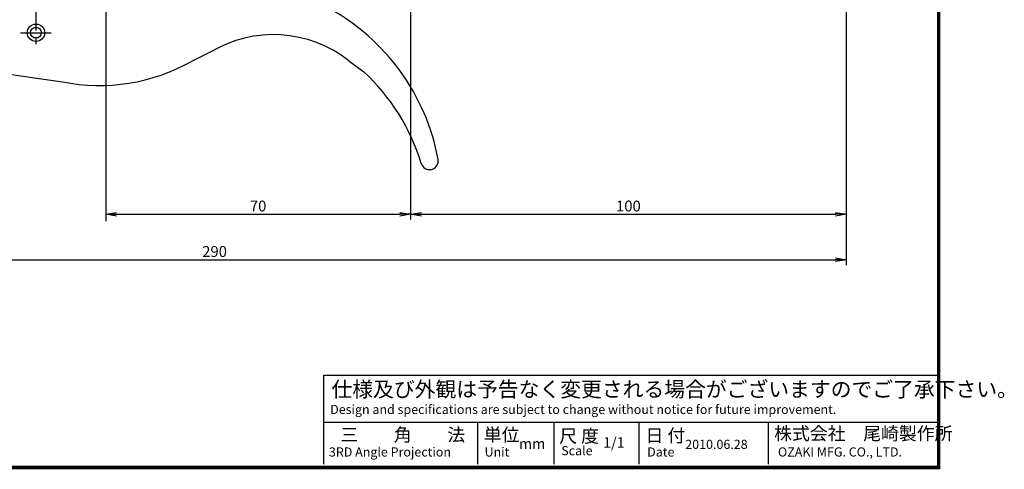
# Model space of a CAD drawing. Extents: x 694 to 1087, y 176 to 459.
# Drawn here: x 861 to 1087, y 176 to 279 of the extents above; entities that cross this region are included whole.
import ezdxf

# ---------------------------------------------------------------- set-up
doc = ezdxf.new("R2010")
doc.units = 0
doc.header["$MEASUREMENT"] = 0
doc.linetypes.add('CENTER2', pattern=[28.575, 19.05, -3.175, 3.175, -3.175])
doc.layers.get('0').update_dxf_attribs({"linetype": 'CONTINUOUS'})
doc.layers.get('DEFPOINTS').update_dxf_attribs({"linetype": 'CONTINUOUS'})
for name, color, linetype in [('C', 7, 'CONTINUOUS'), ('中心線', 4, 'CENTER2'), ('外形線', 7, 'CONTINUOUS'), ('寸法線', 2, 'CONTINUOUS')]:
    doc.layers.add(name, color=color, linetype=linetype)
doc.styles.add('STYLE3', font='romans.shx', dxfattribs={"bigfont": 'bigfont.shx'})

# ---------------------------------------------------------------- blocks, each defined once
blk = doc.blocks.new('_OPEN')
at = {"color": 0, "linetype": 'ByBlock'}
for p, q in [((-1, 0.167), (0, 0)), ((0, 0), (-1, -0.167)), ((0, 0), (-1, 0))]:
    blk.add_line(p, q, dxfattribs=at)

msp = doc.modelspace()

# ---------------------------------------------------------------- linework, layer by layer
at = {"color": 2, "linetype": 'ByBlock'}
for p, q in [((950.959, 300.621), (950.959, 233.405)), ((1050.959, 300.621), (1050.959, 222.957)), ((883.459, 234.655), (948.459, 234.655)), ((953.459, 234.655), (1048.459, 234.655)), ((763.459, 224.207), (1048.459, 224.207))]:
    msp.add_line(p, q, dxfattribs=at)
at = {"layer": 'C', "const_width": 0.8}
msp.add_lwpolyline([(694.667, 458.972), (1072.167, 458.972), (1072.167, 176.472), (694.667, 176.472), (694.667, 458.972)], dxfattribs=at)
at = {"layer": 'DEFPOINTS', "color": 0, "linetype": 'ByBlock'}
for p in [(950.959, 234.655), (1050.959, 234.655)]:
    msp.add_point(p, dxfattribs=at)
at = {"layer": '中心線', "ltscale": 0.5}
for p, q in [((864.959, 357.838), (864.959, 272.804)), ((861.442, 276.321), (868.476, 276.321))]:
    msp.add_line(p, q, dxfattribs=at)
at = {"layer": '外形線'}
for p, q in [((779.586, 278.035), (871.084, 265.056)), ((904.962, 271.837), (900.672, 269.75)), ((936.791, 269.878), (940.212, 267.341)), ((931.041, 177.26), (931.041, 197.655)), ((931.041, 197.655), (1071.832, 197.655)), ((931.041, 186.875), (1071.832, 186.875)), ((966.311, 186.875), (966.311, 177.26)), ((983.801, 186.875), (983.801, 177.26)), ((1003.331, 186.875), (1003.331, 177.26)), ((1033.063, 186.875), (1033.063, 177.26))]:
    msp.add_line(p, q, dxfattribs=at)
for radius in [2, 1.25]:
    msp.add_circle((864.959, 276.321), radius, dxfattribs=at)
for centre, radius, start, end in [((908.108, 238.141), 50, 10.47326, 61.31837), ((919.463, 247.884), 28, 51.76686, 121.19082), ((879.562, 307.212), 43, 258.62931, 299.40137), ((908.389, 232.754), 47, 16.75139, 47.38367), ((955.303, 246.897), 2, 196.19463, 11.43944)]:
    msp.add_arc(centre, radius, start, end, dxfattribs=at)
at = {"layer": '寸法線'}
msp.add_line((880.959, 297.062), (880.959, 233.082), dxfattribs=at)

# ---------------------------------------------------------------- block references
at = {"color": 2, "linetype": 'ByBlock', "xscale": 2.5, "yscale": 2.5, "zscale": 2.5, "rotation": 180}
for p in [(880.959, 234.655), (950.959, 234.655)]:
    msp.add_blockref('_OPEN', p, dxfattribs=at)
at = {"color": 2, "linetype": 'ByBlock', "xscale": 2.5, "yscale": 2.5, "zscale": 2.5}
for p in [(950.959, 234.655), (1050.959, 234.655), (1050.959, 224.207)]:
    msp.add_blockref('_OPEN', p, dxfattribs=at)

# ---------------------------------------------------------------- texts
at = {"linetype": 'Continuous', "style": 'STYLE3'}
for s, height, p in [('仕様及び外観は予告なく変更される場合がございますのでご了承下さい。', 3.5, (932.789, 192.702)), ('Design and specifications are subject to change without notice for future improvement.', 2.1, (932.498, 188.773)), ('三\u3000\u3000角\u3000\u3000法', 3, (934.83, 182.505)), ('単位', 3, (967.769, 182.511)), ('尺 度', 3, (985.087, 182.219)), ('日 付', 3, (1004.88, 182.341)), ('株式会社\u3000尾崎製作所', 3, (1034.412, 182.796)), ('1/1', 2.4, (995.169, 181.048)), ('3RD Angle Projection', 2.1, (932.206, 179.008)), ('Unit', 2.1, (967.94, 179.008)), ('mm', 2.4, (975.811, 180.757)), ('Scale', 2.1, (985.55, 179.3)), ('Date', 2.1, (1005.263, 179.008)), ('2010.06.28', 2.1, (1014.008, 180.757)), ('OZAKI MFG. CO., LTD.', 2.1, (1035.287, 179.008))]:
    msp.add_text(s, height=height, dxfattribs=at).set_placement(p)
at = {"color": 6, "linetype": 'ByBlock', "char_height": 2.5, "attachment_point": 5, "style": 'STYLE3'}
for s, insert in [('\\A1;70', (915.959, 236.53)), ('\\A1;100', (1000.959, 236.53)), ('\\A1;290', (905.959, 226.082))]:
    msp.add_mtext(s, dxfattribs=dict(at, insert=insert))

doc.saveas('drawing.dxf')
